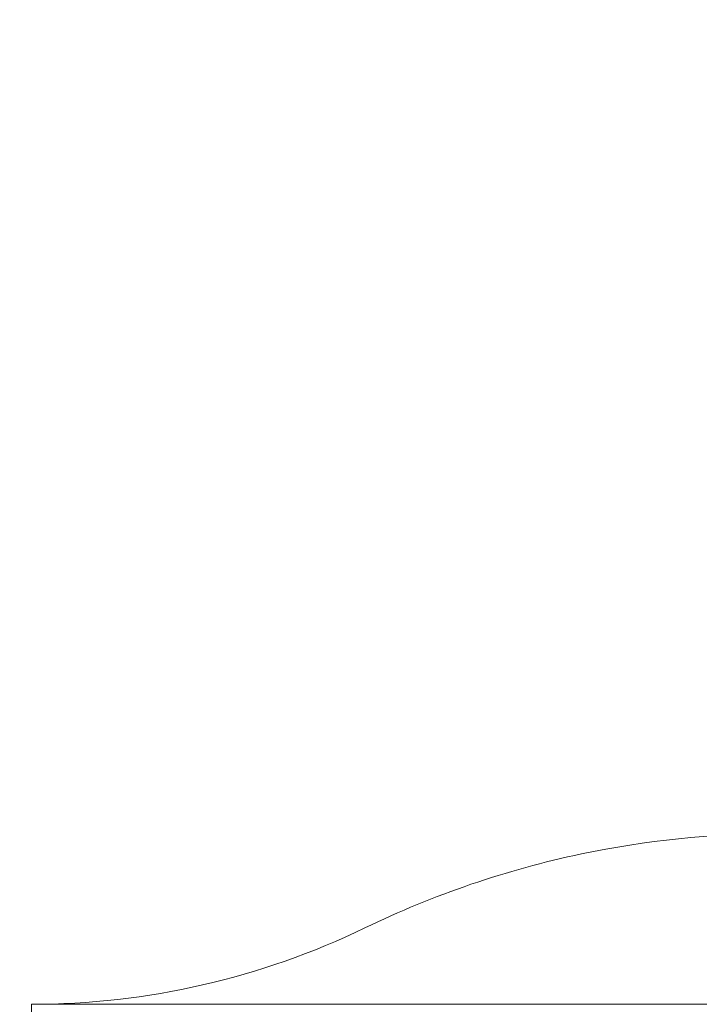
# Model space of a CAD drawing. Extents: x -44 to 73, y -71 to 41.
# Drawn here: x 67 to 67, y -5 to -5 of the extents above; entities that cross this region are included whole.
import ezdxf

# ---------------------------------------------------------------- set-up
doc = ezdxf.new("R2010")
doc.units = 0
doc.header["$LTSCALE"] = 0.1
doc.header["$MEASUREMENT"] = 0
doc.layers.get('0').update_dxf_attribs({"linetype": 'CONTINUOUS', "lineweight": 15})
doc.layers.get('DEFPOINTS').update_dxf_attribs({"linetype": 'CONTINUOUS'})
doc.layers.add('Text', color=7, linetype='CONTINUOUS', lineweight=15)
doc.styles.add('ROMAND', font='romand.shx', dxfattribs={"oblique": 15})
doc.dimstyles.new('ROMAND', dxfattribs={"dimscale": 6, "dimtxt": 0.125, "dimasz": 0.125, "dimexe": 0.0625, "dimexo": 0.0625, "dimgap": 0.0625, "dimtad": 0, "dimtih": 1, "dimtoh": 1, "dimdec": 3, "dimzin": 0, "dimdsep": 46, "dimlunit": 4, "dimtxsty": 'ROMAND', "dimcen": 0, "dimadec": 0, "dimazin": 0, "dimtfac": 1, "dimtdec": 3, "dimtofl": 0, "dimtmove": 0, "dimatfit": 3, "dimfxl": 0, "dimtolj": 1, "dimtzin": 0, "dimarcsym": 0})

# ---------------------------------------------------------------- blocks, each defined once
blk = doc.blocks.new('*D284')
at = {"layer": 'DEFPOINTS', "color": 0}
for p in [(67.00951890050732, -5.726137515617159), (67.00951890050732, -5.95406564263449)]:
    blk.add_point(p, dxfattribs=at)
at = {"layer": 'Text', "color": 0, "lineweight": -2}
for p, q in [((67.00951890050732, -8.29201532552973), (67.00951890050732, -6.61031564263449)), ((66.35326890050732, -8.292015325529732), (67.00951890050732, -8.29201532552973))]:
    blk.add_line(p, q, dxfattribs=at)
at = {"layer": 'Text', "color": 0}
blk.add_solid([(66.90014390050732, -6.61031564263449), (67.11889390050732, -6.61031564263449), (67.00951890050732, -5.95406564263449)], dxfattribs=at)
at = {"layer": 'Text', "color": 0, "insert": (60.60296830853127, -8.29201532552972), "char_height": 0.65625, "attachment_point": 5, "style": 'ROMAND'}
blk.add_mtext('\\A1;(4) \\A1;{\\H0.7X;\\S1/4;}"-20x1"\\PS.S. BUTTON HEAD\\PSOCKET CAP SCREWS', dxfattribs=at)

msp = doc.modelspace()

# ---------------------------------------------------------------- linework, layer by layer
msp.add_line((66.5407688855475, -5.273099740124209), (66.5407688855475, -5.258099740488817))
for centre, radius, start, end in [((66.88451890050737, -5.615550136949608), 0.4362003968253972, 101.8887836236616, 115.8065622645596), ((66.54076891106041, -4.904677150102927), 0.3534225903858813, 269.9999958639281, 295.8065710161779)]:
    msp.add_arc(centre, radius, start, end)
msp.add_open_spline([(66.88476793017145, -5.179349740124209), (66.85439886052905, -5.179349740124209), (66.82434968082305, -5.182452987409718), (66.79462589663768, -5.188712891566851)], degree=3)
msp.add_open_spline([(66.54076890050732, -5.258099740124194), (66.54076890050732, -5.258099740124194), (66.5529692083191, -5.258099740124194), (66.59993153096633, -5.258099740124194), (66.63467506813328, -5.258099740124194), (66.72145012551925, -5.258099740124194), (66.77344750345867, -5.258099740124194), (66.88682457971419, -5.258099740124194), (66.94815966899216, -5.258099740124194), (67.0708781320231, -5.258099740124194), (67.13221322130107, -5.258099740124194), (67.24559029755653, -5.258099740124223), (67.29758767549589, -5.258099740124223), (67.38436273288175, -5.258099740124223), (67.41910627004864, -5.258099740124223), (67.46606859269576, -5.258099740124223), (67.47826890050743, -5.258099740124223), (67.47826890050732, -5.258099740124223)], degree=3, knots=[0, 0, 0, 0, 0.125, 0.125, 0.25, 0.25, 0.3750000000000001, 0.3750000000000001, 0.5000000000000001, 0.5000000000000001, 0.6250000000000001, 0.6250000000000001, 0.7500000000000001, 0.7500000000000001, 0.8750000000000001, 0.8750000000000001, 1, 1, 1, 1])

# ---------------------------------------------------------------- dimensions: what is measured, and where the dimension line sits
at = {"layer": 'Text'}
dim = msp.add_diameter_dim_2p(p1=(67.00951890050732, -5.726137515617159), p2=(67.00951890050732, -5.95406564263449), text='(4) \\A1;{\\H0.7X;\\S1/4;}"-20x1"\\PS.S. BUTTON HEAD\\PSOCKET CAP SCREWS', dimstyle='ROMAND', override={"dimscale": 5.25}, dxfattribs=at)
dim.commit()
dim.dimension.update_dxf_attribs({"geometry": '*D284', "text_midpoint": (60.60296830853127, -8.29201532552972), "dimtype": 163})

doc.saveas('drawing.dxf')
